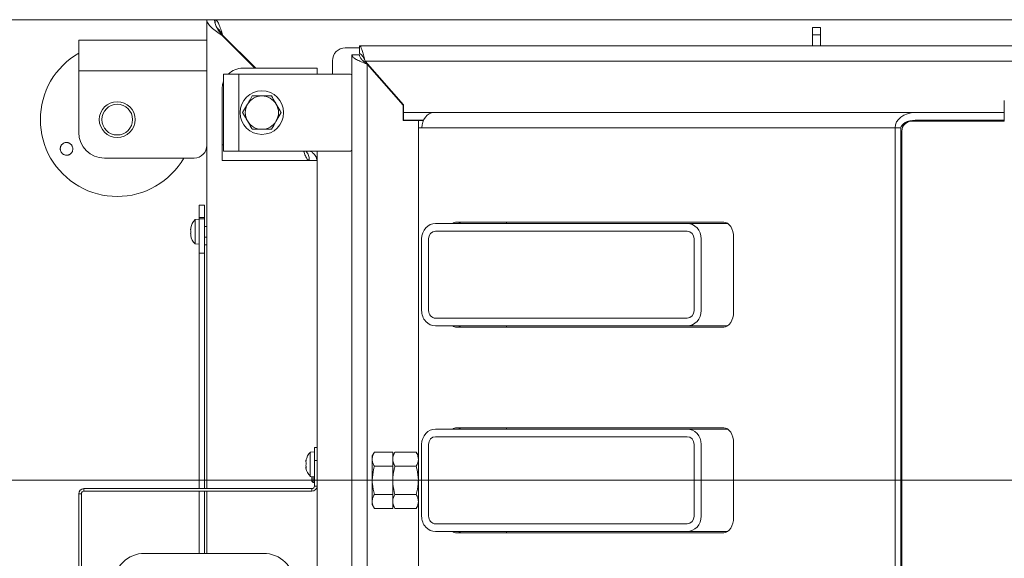
# Model space of a CAD drawing. Extents: x -278 to 2770, y 54 to 2865.
# Drawn here: x -70 to 315, y 706 to 916 of the extents above; entities that cross this region are included whole.
import ezdxf

# ---------------------------------------------------------------- set-up
doc = ezdxf.new("R2010")
doc.units = 0
doc.header["$LTSCALE"] = 5
doc.layers.add('SLD-0', color=7, linetype='Continuous')
doc.styles.add('STANDARD-BrunnerGroßer Text', font='ARIAL.TTF')
doc.dimstyles.new('STANDARD-Brunner-IIGroßer Text', dxfattribs={"dimscale": 5, "dimtxt": 8, "dimasz": 5, "dimexe": 3.175, "dimexo": 0, "dimgap": 0.762, "dimtad": 1, "dimdec": 0, "dimrnd": 1e-08, "dimtxsty": 'STANDARD-BrunnerGroßer Text', "dimblk": 'Filled-1', "dimcen": 0.09, "dimdle": 10, "dimclrd": 7, "dimclre": 7, "dimclrt": 7, "dimadec": 1, "dimazin": 2, "dimtfac": 0.666667, "dimtdec": 0, "dimtmove": 0, "dimatfit": 3, "dimldrblk": 'Filled-1', "dimfxl": 1, "dimtolj": 1, "dimlwd": 15, "dimlwe": 15, "dimarcsym": 0})

# ---------------------------------------------------------------- blocks, each defined once
blk = doc.blocks.new('Filled-1')
at = {"color": 0}
for p, q in [((0, 0), (-1, 0.167)), ((-1, 0.167), (-1, -0.167)), ((-1, 0), (0, 0)), ((-1, -0.167), (0, 0))]:
    blk.add_line(p, q, dxfattribs=at)
at = {"color": 0, "flags": 128}
blk.add_lwpolyline([(-1, -0.167), (0, 0), (-1, 0.167), (-1, -0.167)], dxfattribs=at)
at = {"color": 0}
blk.add_solid([(-1, -0.167), (0, 0), (-1, 0.167), (-1, -0.167)], dxfattribs=at)
blk = doc.blocks.new('*D9')
at = {"layer": 'Defpoints', "color": 0}
for p in [(-232.48, 915.78), (6.71, 915.78), (-16.79, 430.28)]:
    blk.add_point(p, dxfattribs=at)
at = {"layer": 'SLD-0', "color": 7, "lineweight": 15}
for p, q in [((6.71, 915.78), (-248.35, 915.78)), ((-232.48, 455.28), (-232.48, 890.78)), ((-16.79, 430.28), (-248.35, 430.28))]:
    blk.add_line(p, q, dxfattribs=at)
at = {"layer": 'SLD-0', "color": 7, "lineweight": 15, "xscale": 25, "yscale": 25, "zscale": 25}
for p, rotation in [((-232.48, 915.78), 90), ((-232.48, 430.28), 270)]:
    blk.add_blockref('Filled-1', p, dxfattribs=dict(at, rotation=rotation))
at = {"layer": 'SLD-0', "color": 7, "lineweight": 15, "insert": (-277.13, 673.03), "char_height": 40, "attachment_point": 2, "rotation": 90, "style": 'STANDARD-BrunnerGroßer Text'}
blk.add_mtext('\\A1;485', dxfattribs=at)
blk = doc.blocks.new('*D12')
at = {"layer": 'Defpoints', "color": 0}
for p in [(-157.5, 736.03), (547.51, 736.03), (-16.79, 430.28)]:
    blk.add_point(p, dxfattribs=at)
at = {"layer": 'SLD-0', "color": 7, "lineweight": 15}
for p, q in [((547.51, 736.03), (-173.37, 736.03)), ((-157.5, 455.28), (-157.5, 711.03)), ((-16.79, 430.28), (-173.37, 430.28))]:
    blk.add_line(p, q, dxfattribs=at)
at = {"layer": 'SLD-0', "color": 7, "lineweight": 15, "xscale": 25, "yscale": 25, "zscale": 25}
for p, rotation in [((-157.5, 736.03), 90), ((-157.5, 430.28), 270)]:
    blk.add_blockref('Filled-1', p, dxfattribs=dict(at, rotation=rotation))
at = {"layer": 'SLD-0', "color": 7, "lineweight": 15, "insert": (-202.18, 583.15), "char_height": 40, "attachment_point": 2, "rotation": 90, "style": 'STANDARD-BrunnerGroßer Text'}
blk.add_mtext('\\A1;306', dxfattribs=at)

msp = doc.modelspace()

# ---------------------------------------------------------------- linework, layer by layer
at = {"color": 7, "linetype": 'Continuous', "lineweight": 15}
for p, q in [((6.51, 915.78), (3.51, 915.78)), ((3.51, 769.69), (3.51, 915.78)), ((6.71, 914.43), (6.71, 915.78)), ((6.71, 915.78), (785.58, 915.78)), ((239.91, 912.78), (242.91, 912.78)), ((239.91, 909.85), (239.91, 912.78)), ((242.91, 912.78), (242.91, 909.85)), ((-46.49, 907.78), (-46.49, 895.78)), ((3.51, 907.78), (-46.49, 907.78)), ((9.51, 909.64), (22.26, 896.88)), ((9.65, 909.78), (22.55, 896.88)), ((242.91, 909.85), (239.91, 909.85)), ((239.91, 905.53), (239.91, 909.85)), ((242.91, 909.85), (242.91, 905.53)), ((63.01, 904.78), (57.51, 904.78)), ((63.01, 902.53), (63.01, 905.53)), ((1032.01, 905.53), (63.01, 905.53)), ((52.51, 899.78), (52.51, 894.53)), ((60.03, 569.86), (60.03, 902.1)), ((63.03, 902.1), (60.03, 902.1)), ((1029.72, 899.53), (65.29, 899.53)), ((80.21, 882.53), (65.29, 899.53)), ((3.51, 895.78), (-46.49, 895.78)), ((-46.49, 895.78), (-46.49, 871.78)), ((17.51, 896.88), (40.51, 896.88)), ((46.51, 896.88), (40.51, 896.88)), ((46.51, 894.53), (46.51, 896.88)), ((66.03, 898.45), (66.03, 573.51)), ((66.03, 898.45), (80.06, 882.47)), ((10.03, 864.53), (10.03, 894.53)), ((10.03, 894.53), (16.03, 894.53)), ((16.03, 894.53), (16.03, 864.53)), ((59.53, 894.53), (16.03, 894.53)), ((9.51, 866.88), (9.51, 888.88)), ((21.2, 886.01), (24.96, 886.01)), ((314.71, 876.23), (314.71, 884.23)), ((17.45, 879.51), (19.33, 882.76)), ((80.06, 882.47), (80.06, 876.43)), ((80.21, 879.53), (80.21, 882.53)), ((32.46, 879.51), (30.58, 876.26)), ((80.06, 876.43), (83.03, 876.43)), ((80.21, 876.53), (80.21, 879.53)), ((80.21, 879.53), (80.91, 879.53)), ((80.91, 876.53), (80.21, 876.53)), ((80.91, 879.53), (92.03, 879.53)), ((80.91, 876.53), (88.05, 876.53)), ((86.03, 876.43), (83.03, 876.43)), ((86.03, 876.43), (88.01, 876.43)), ((86.03, 875.43), (86.03, 876.43)), ((92.03, 879.53), (279.91, 879.53)), ((278.71, 876.23), (314.71, 876.23)), ((279.91, 879.53), (282.67, 879.53)), ((279.91, 876.53), (282.67, 876.53)), ((282.67, 879.53), (284.2, 879.53)), ((284.2, 876.53), (282.67, 876.53)), ((311.71, 879.53), (284.2, 879.53)), ((311.71, 876.53), (284.2, 876.53)), ((311.71, 879.53), (313.71, 879.53)), ((313.71, 876.53), (311.71, 876.53)), ((313.71, 879.53), (314.71, 879.53)), ((313.71, 876.53), (314.71, 876.53)), ((28.71, 873.01), (24.96, 873.01)), ((86.03, 875.43), (86.03, 873.53)), ((86.03, 595.53), (86.03, 873.53)), ((86.03, 873.53), (87.44, 873.53)), ((272.08, 873.53), (87.44, 873.53)), ((272.08, 873.53), (272.08, 596.53)), ((272.08, 873.53), (274.38, 873.53)), ((274.38, 873.53), (274.38, 596.53)), ((274.58, 874.33), (275.3, 874.33)), ((274.71, 869.78), (274.38, 869.78)), ((274.71, 598.53), (274.71, 872.23)), ((9.51, 866.88), (9.51, 860.88)), ((-1.49, 861.78), (-36.49, 861.78)), ((43.41, 860.88), (9.51, 860.88)), ((16.03, 864.53), (10.03, 864.53)), ((16.03, 864.53), (59.53, 864.53)), ((43.41, 861.54), (43.41, 860.88)), ((43.51, 860.88), (46.51, 860.88)), ((46.51, 607.53), (46.51, 864.53)), ((2.51, 843.38), (0.51, 843.38)), ((0.51, 838.53), (0.51, 843.38)), ((2.51, 838.53), (2.51, 843.38)), ((0.51, 837.93), (-1.13, 837.79)), ((-1.13, 837.79), (-1.13, 828.27)), ((2.51, 838.53), (0.51, 838.53)), ((0.51, 838.07), (0.51, 838.53)), ((2.51, 838.07), (0.51, 838.07)), ((0.51, 824.65), (0.51, 838.07)), ((2.51, 838.07), (2.51, 838.53)), ((2.51, 824.65), (2.51, 838.07)), ((274.71, 839.78), (274.38, 839.78)), ((274.71, 837.78), (274.38, 837.78)), ((-2.83, 834.53), (-2.83, 834.53)), ((-2.74, 834.53), (-2.83, 834.53)), ((3.51, 835.13), (2.51, 835.13)), ((190.94, 836.28), (92.76, 836.28)), ((205.2, 836.78), (100.94, 836.78)), ((120.48, 836.28), (120.48, 836.78)), ((206.74, 836.28), (190.94, 836.28)), ((274.71, 836.28), (274.38, 836.28)), ((-2.83, 833.78), (-2.83, 833.78)), ((-2.83, 832.28), (-2.83, 832.28)), ((-2.74, 831.53), (-2.83, 831.53)), ((2.51, 830.93), (3.51, 830.93)), ((87.31, 802.28), (87.31, 830.28)), ((90.03, 802.28), (90.03, 830.28)), ((92.76, 833.28), (190.94, 833.28)), ((193.66, 830.28), (193.66, 802.28)), ((196.39, 802.28), (196.39, 830.28)), ((209.05, 801.78), (209.05, 830.78)), ((-1.13, 828.27), (0.51, 828.13)), ((3.51, 827.9), (2.51, 827.9)), ((2.51, 824.65), (0.51, 824.65)), ((0.51, 732.78), (0.51, 824.65)), ((2.51, 757.9), (2.51, 824.65)), ((190.94, 799.28), (92.76, 799.28)), ((190.94, 796.28), (92.76, 796.28)), ((100.94, 795.78), (205.2, 795.78)), ((120.48, 795.78), (120.48, 796.28)), ((206.74, 796.28), (190.94, 796.28)), ((274.71, 796.28), (274.38, 796.28)), ((3.51, 757.9), (3.51, 769.69)), ((2.51, 732.78), (2.51, 757.9)), ((3.51, 746.11), (3.51, 757.9)), ((190.94, 756.03), (92.76, 756.03)), ((205.2, 756.53), (100.94, 756.53)), ((120.48, 756.03), (120.48, 756.53)), ((206.74, 756.03), (190.94, 756.03)), ((274.71, 756.03), (274.38, 756.03)), ((87.31, 722.03), (87.31, 750.03)), ((90.03, 722.03), (90.03, 750.03)), ((92.76, 753.03), (190.94, 753.03)), ((193.66, 750.03), (193.66, 722.03)), ((196.39, 722.03), (196.39, 750.03)), ((209.05, 721.53), (209.05, 750.53)), ((3.51, 732.78), (3.51, 746.11)), ((45.51, 747.18), (43.87, 747.04)), ((43.87, 747.04), (43.87, 737.52)), ((45.51, 743.78), (45.51, 748.78)), ((45.51, 748.78), (46.51, 748.78)), ((68.88, 747), (68.03, 745.53)), ((68.03, 744.26), (68.03, 745.53)), ((76.03, 747), (68.88, 747)), ((76.88, 747), (76.03, 745.53)), ((76.03, 741.51), (76.03, 747)), ((85.18, 747), (76.88, 747)), ((86.03, 745.53), (85.18, 747)), ((42.17, 743.76), (42.17, 743.76)), ((42.17, 743.23), (42.17, 743.23)), ((42.17, 742.81), (42.17, 742.81)), ((42.17, 741.74), (42.17, 741.74)), ((45.51, 743.78), (45.51, 733.78)), ((46.51, 743.78), (45.51, 743.78)), ((46.51, 743.78), (46.51, 733.78)), ((68.03, 736.03), (68.03, 744.26)), ((42.17, 741.33), (42.17, 741.33)), ((42.17, 740.8), (42.18, 740.74)), ((42.17, 740.8), (42.17, 740.8)), ((42.27, 740.82), (42.18, 740.82)), ((76.03, 741.51), (68.88, 741.51)), ((76.03, 730.54), (76.03, 741.51)), ((85.18, 741.51), (76.88, 741.51)), ((43.87, 737.52), (45.51, 737.38)), ((44.51, 737.28), (44.51, 737.47)), ((44.51, 735.68), (44.51, 737.28)), ((44.51, 735.68), (45.01, 735.18)), ((45.01, 737.28), (45.01, 737.42)), ((45.01, 735.18), (45.01, 737.28)), ((45.01, 735.18), (45.51, 735.18)), ((68.03, 727.8), (68.03, 736.03)), ((-45.49, 730.78), (-46.49, 730.78)), ((-46.49, 730.78), (-46.49, 590.28)), ((-45.49, 730.78), (-45.49, 590.28)), ((-44.49, 732.78), (-44.49, 731.78)), ((44.51, 732.78), (-44.49, 732.78)), ((44.51, 731.78), (-44.49, 731.78)), ((0.51, 707.5), (0.51, 731.78)), ((2.51, 707.5), (2.51, 731.78)), ((3.51, 707.5), (3.51, 731.78)), ((44.51, 731.78), (44.51, 732.78)), ((45.51, 733.78), (46.51, 733.78)), ((76.03, 730.54), (68.88, 730.54)), ((76.03, 725.06), (76.03, 730.54)), ((85.18, 730.54), (76.88, 730.54)), ((68.03, 726.53), (68.03, 727.8)), ((68.03, 726.53), (68.88, 725.06)), ((76.03, 726.53), (76.88, 725.06)), ((85.18, 725.06), (86.03, 726.53)), ((76.03, 725.06), (68.88, 725.06)), ((85.18, 725.06), (76.88, 725.06)), ((190.94, 719.03), (92.76, 719.03)), ((190.94, 716.03), (92.76, 716.03)), ((100.94, 715.53), (205.2, 715.53)), ((120.48, 715.53), (120.48, 716.03)), ((206.74, 716.03), (190.94, 716.03)), ((274.71, 716.03), (274.38, 716.03)), ((25.61, 707.5), (-20.79, 707.5))]:
    msp.add_line(p, q, dxfattribs=at)
at = {"color": 7, "linetype": 'Continuous', "lineweight": 0}
for p, q in [((3.51, 907.78), (-46.49, 907.78)), ((-46.49, 907.78), (-46.49, 895.78))]:
    msp.add_line(p, q, dxfattribs=at)
at = {"color": 8, "linetype": 'Continuous', "lineweight": 15}
for p, q in [((9.51, 909.64), (9.51, 909.78)), ((9.51, 909.78), (9.65, 909.78)), ((10.03, 866.88), (9.51, 866.88)), ((-2.72, 834.71), (-2.75, 834.71)), ((-2.72, 831.35), (-2.75, 831.35)), ((274.71, 830.28), (274.38, 830.28)), ((274.71, 802.28), (274.38, 802.28)), ((274.71, 750.03), (274.38, 750.03)), ((42.27, 744.06), (42.25, 744.06)), ((42.27, 740.75), (42.25, 740.75)), ((274.71, 722.03), (274.38, 722.03))]:
    msp.add_line(p, q, dxfattribs=at)
at = {"color": 7, "linetype": 'Continuous', "lineweight": 15, "flags": 128}
for points in [[(9.51, 888.88), (9.66, 890.44), (10.03, 891.74)], [(87.44, 873.53), (87.53, 874.7), (87.79, 875.82), (88.21, 876.86), (88.78, 877.77), (89.48, 878.52), (90.27, 879.07), (91.14, 879.41), (92.03, 879.53)], [(-2.83, 834.53), (-2.83, 834.53)], [(209.05, 830.78), (208.98, 831.95), (208.76, 833.07), (208.4, 834.11), (207.92, 835.02), (207.34, 835.77), (206.67, 836.32), (205.95, 836.66), (205.2, 836.78)], [(-2.83, 831.53), (-2.83, 831.53)], [(205.2, 795.78), (205.95, 795.89), (206.67, 796.24), (207.34, 796.79), (207.92, 797.54), (208.4, 798.45), (208.76, 799.48), (208.98, 800.61), (209.05, 801.78)], [(209.05, 750.53), (208.98, 751.7), (208.76, 752.82), (208.4, 753.86), (207.92, 754.77), (207.34, 755.52), (206.67, 756.07), (205.95, 756.41), (205.2, 756.53)], [(205.2, 715.53), (205.95, 715.64), (206.67, 715.99), (207.34, 716.54), (207.92, 717.29), (208.4, 718.2), (208.76, 719.23), (208.98, 720.36), (209.05, 721.53)]]:
    msp.add_lwpolyline(points, dxfattribs=at)
at = {"color": 7, "linetype": 'Continuous', "lineweight": 15}
for centre, radius in [((24.96, 879.51), 8.5), ((-31.49, 876.78), 7), ((-31.49, 876.78), 6)]:
    msp.add_circle(centre, radius, dxfattribs=at)
for centre, radius, start, end in [((57.51, 899.78), 5, 90, 180), ((-31.49, 876.78), 30, 120, 300), ((17.51, 888.88), 8, 90, 135.0694), ((59.53, 894.03), 0.5, 0, 90), ((24.96, 879.51), 6.5, 90, 150), ((24.96, 879.51), 6.5, 30, 90), ((24.96, 879.51), 6.5, 150, 210), ((24.96, 879.51), 6.5, 330, 30), ((24.96, 879.51), 6.5, 210, 270), ((24.96, 879.51), 6.5, 270, 330), ((278.71, 872.23), 4, 90, 180), ((-36.49, 871.78), 10, 180, 270), ((-1.49, 866.78), 5, 270, 360), ((59.53, 865.03), 0.5, 270, 0), ((-31.49, 876.78), 30, 300, 330), ((4.01, 833.03), 7, 137.1907, 167.6071), ((100.99, 833.97), 2.81, 91.2049, 124.7403), ((103.29, 833.97), 2.81, 91.2049, 124.7403), ((4.01, 833.03), 7, 192.3736, 222.8093), ((100.99, 798.59), 2.81, 235.2597, 268.7951), ((103.29, 798.59), 2.81, 235.2597, 268.7951), ((100.99, 753.72), 2.81, 91.2049, 124.7403), ((103.29, 753.72), 2.81, 91.2049, 124.7403), ((49.01, 742.28), 7, 137.1907, 167.2882), ((49.01, 742.28), 7, 192.6847, 222.8093), ((-44.49, 730.78), 2, 90, 180), ((-44.49, 730.78), 1, 90, 180), ((44.51, 733.78), 2, 270, 0), ((44.51, 733.78), 1, 270, 0), ((100.99, 718.34), 2.81, 235.2597, 268.7951), ((103.29, 718.34), 2.81, 235.2597, 268.7951), ((-20.79, 695.45), 12.05, 90, 178.4482), ((25.61, 695.45), 12.05, 1.5518, 90)]:
    msp.add_arc(centre, radius, start, end, dxfattribs=at)
for centre, major_axis, ratio, start_param, end_param in [((279.91, 873.53), (-7.83, 0), 0.766044, 4.712389, 6.283185), ((279.91, 873.53), (5.53, 0), 0.542073, 1.570796, 3.141593), ((92.76, 830.28), (0, 6), 0.909039, 0, 1.570796), ((190.94, 830.28), (0, 6), 0.909039, 4.712389, 6.283185), ((92.76, 830.28), (0, 3), 0.909039, 0, 1.570796), ((190.94, 830.28), (0, 3), 0.909039, 4.712389, 6.283185), ((92.76, 802.28), (0, 6), 0.909039, 1.570796, 3.141593), ((92.76, 802.28), (0, 3), 0.909039, 1.570796, 3.141593), ((190.94, 802.28), (0, 6), 0.909039, 3.141593, 4.712389), ((190.94, 802.28), (0, 3), 0.909039, 3.141593, 4.712389), ((92.76, 750.03), (0, 6), 0.909039, 0, 1.570796), ((190.94, 750.03), (0, 6), 0.909039, 4.712389, 6.283185), ((92.76, 750.03), (0, 3), 0.909039, 0, 1.570796), ((190.94, 750.03), (0, 3), 0.909039, 4.712389, 6.283185), ((92.76, 722.03), (0, 6), 0.909039, 1.570796, 3.141593), ((92.76, 722.03), (0, 3), 0.909039, 1.570796, 3.141593), ((190.94, 722.03), (0, 6), 0.909039, 3.141593, 4.712389), ((190.94, 722.03), (0, 3), 0.909039, 3.141593, 4.712389)]:
    msp.add_ellipse(centre, major_axis=major_axis, ratio=ratio, start_param=start_param, end_param=end_param, dxfattribs=at)
for points, knots in [([(9.51, 909.64), (8.72, 910.15), (7.94, 910.66), (6.48, 911.68), (5.82, 912.2), (4.71, 913.22), (4.26, 913.73), (3.66, 914.76), (3.51, 915.27), (3.51, 915.78)], [0, 0, 0, 0, 0.25, 0.25, 0.5, 0.5, 0.75, 0.75, 1, 1, 1, 1]), ([(9.51, 909.64), (9.11, 910.15), (8.72, 910.66), (7.99, 911.68), (7.66, 912.2), (7.11, 913.22), (6.88, 913.73), (6.58, 914.76), (6.51, 915.27), (6.51, 915.78)], [0, 0, 0, 0, 0.25, 0.25, 0.5, 0.5, 0.75, 0.75, 1, 1, 1, 1]), ([(6.71, 915.78), (6.95, 915.78), (7.2, 915.62), (7.69, 915.02), (7.93, 914.58), (8.42, 913.47), (8.67, 912.8), (9.16, 911.35), (9.4, 910.56), (9.65, 909.78)], [0, 0, 0, 0, 0.25, 0.25, 0.5, 0.5, 0.75, 0.75, 1, 1, 1, 1]), ([(7.54, 912.46), (7.75, 912.3), (8.21, 911.93), (8.91, 910.95), (9.4, 910.17), (9.65, 909.78)], [0, 0, 0, 0, 0.302192, 0.651096, 1, 1, 1, 1]), ([(65.29, 899.53), (65.12, 900.22), (64.78, 901.61), (64.28, 903.45), (63.77, 904.81), (63.35, 905.45), (63.09, 905.51), (63.01, 905.53)], [0, 0, 0, 0, 0.220912, 0.441844, 0.662777, 0.88371, 1, 1, 1, 1]), ([(60.03, 902.1), (60.11, 901.82), (60.26, 901.26), (61.45, 900.42), (63.17, 899.58), (64.82, 898.92), (65.79, 898.55), (66.03, 898.45)], [0, 0, 0, 0, 0.23026, 0.460584, 0.69091, 0.921235, 1, 1, 1, 1]), ([(65.29, 899.53), (65.11, 899.9), (64.74, 900.65), (64.2, 901.62), (63.65, 902.3), (63.25, 902.52), (63.04, 902.53), (63.01, 902.53)], [0, 0, 0, 0, 0.238853, 0.477706, 0.716463, 0.95522, 1, 1, 1, 1]), ([(63.03, 902.1), (63.08, 901.79), (63.18, 901.15), (63.95, 900.17), (64.98, 899.27), (65.72, 898.69), (66.03, 898.45)], [0, 0, 0, 0, 0.256015, 0.527886, 0.79982, 1, 1, 1, 1]), ([(19.33, 882.76), (19.37, 882.83), (20, 883.93), (20.63, 885.01), (21.2, 886.01)], [0, 0, 0, 0, 0.070215, 1, 1, 1, 1]), ([(24.96, 886.01), (25.04, 886.01), (26.31, 886.01), (27.55, 886.01), (28.71, 886.01)], [0, 0, 0, 0, 0.070215, 1, 1, 1, 1]), ([(28.71, 886.01), (29.18, 885.19), (29.8, 884.12), (30.44, 883.02), (30.58, 882.76)], [0, 0, 0, 0, 0.764304, 1, 1, 1, 1]), ([(30.58, 882.76), (31.08, 881.89), (31.72, 880.79), (32.33, 879.74), (32.46, 879.51)], [0, 0, 0, 0, 0.784106, 1, 1, 1, 1]), ([(19.33, 876.26), (19.18, 876.52), (18.54, 877.62), (17.92, 878.69), (17.45, 879.51)], [0, 0, 0, 0, 0.235696, 1, 1, 1, 1]), ([(21.2, 873.01), (21.07, 873.24), (20.46, 874.29), (19.82, 875.39), (19.33, 876.26)], [0, 0, 0, 0, 0.215894, 1, 1, 1, 1]), ([(30.58, 876.26), (30.54, 876.18), (29.91, 875.08), (29.29, 874.01), (28.71, 873.01)], [0, 0, 0, 0, 0.070215, 1, 1, 1, 1]), ([(24.96, 873.01), (24.87, 873.01), (23.6, 873.01), (22.36, 873.01), (21.2, 873.01)], [0, 0, 0, 0, 0.070215, 1, 1, 1, 1]), ([(-53.72, 865.41), (-53.71, 865.55), (-53.7, 865.83), (-53.59, 866.23), (-53.42, 866.62), (-53.19, 866.96), (-52.91, 867.26), (-52.58, 867.51), (-52.21, 867.69), (-51.81, 867.81), (-51.4, 867.86), (-50.99, 867.84), (-50.58, 867.74), (-50.19, 867.59), (-49.84, 867.36), (-49.52, 867.08), (-49.25, 866.75), (-49.05, 866.39), (-48.9, 865.99), (-48.82, 865.58), (-48.81, 865.16), (-48.87, 864.75), (-48.99, 864.35), (-49.18, 863.98), (-49.43, 863.65), (-49.73, 863.37), (-50.08, 863.15), (-50.46, 862.99), (-50.87, 862.89), (-51.28, 862.87), (-51.7, 862.92), (-52.1, 863.03), (-52.48, 863.22), (-52.82, 863.46), (-53.12, 863.76), (-53.36, 864.1), (-53.55, 864.48), (-53.66, 864.84), (-53.71, 865.15), (-53.71, 865.33), (-53.72, 865.41)], [0, 0, 0, 0, 0.026442, 0.053652, 0.080095, 0.107303, 0.133763, 0.160988, 0.187483, 0.214745, 0.241276, 0.268576, 0.295115, 0.322426, 0.348917, 0.376181, 0.402584, 0.429757, 0.4561, 0.483206, 0.509572, 0.536698, 0.563148, 0.590361, 0.616883, 0.644174, 0.670714, 0.698026, 0.724541, 0.751826, 0.778302, 0.805548, 0.831994, 0.859208, 0.885638, 0.912834, 0.939257, 0.966446, 0.983129, 1, 1, 1, 1]), ([(43.41, 860.88), (43.16, 860.97), (42.68, 861.15), (41.96, 862.51), (41.49, 863.86), (41.25, 864.53)], [0, 0, 0, 0, 0.336439, 0.672877, 1, 1, 1, 1]), ([(42.2, 864.54), (42.35, 864.32), (42.83, 863.6), (43.36, 862.38), (43.46, 861.38), (43.51, 860.88)], [0, 0, 0, 0, 0.180669, 0.590335, 1, 1, 1, 1]), ([(43.9, 864.53), (44.2, 864.31), (45.16, 863.6), (46.22, 862.38), (46.41, 861.38), (46.51, 860.88)], [0, 0, 0, 0, 0.178082, 0.589041, 1, 1, 1, 1]), ([(-2.83, 834.53), (-2.83, 834.53), (-2.83, 834.54), (-2.8, 834.6), (-2.76, 834.67), (-2.75, 834.71)], [0, 0, 0, 0, 0.339274, 0.688649, 1, 1, 1, 1]), ([(-2.75, 834.54), (-2.78, 834.36), (-2.83, 834.09), (-2.83, 833.85), (-2.83, 833.78)], [0, 0, 0, 0, 0.687999, 1, 1, 1, 1]), ([(-2.75, 834.71), (-2.74, 834.71), (-2.73, 834.73), (-2.73, 834.72), (-2.72, 834.7), (-2.73, 834.65), (-2.73, 834.6), (-2.74, 834.56), (-2.75, 834.54)], [0, 0, 0, 0, 0.173602, 0.347939, 0.518483, 0.685896, 0.853576, 1, 1, 1, 1]), ([(-2.83, 833.78), (-2.82, 833.62), (-2.81, 833.4), (-2.76, 833.24), (-2.75, 833.19)], [0, 0, 0, 0, 0.687831, 1, 1, 1, 1]), ([(-2.75, 832.86), (-2.78, 832.75), (-2.83, 832.58), (-2.83, 832.35), (-2.83, 832.28)], [0, 0, 0, 0, 0.6879474, 1, 1, 1, 1]), ([(-2.83, 832.28), (-2.82, 832.11), (-2.81, 831.86), (-2.76, 831.6), (-2.75, 831.52)], [0, 0, 0, 0, 0.687829, 1, 1, 1, 1]), ([(-2.75, 831.35), (-2.76, 831.39), (-2.8, 831.46), (-2.83, 831.52), (-2.83, 831.53), (-2.83, 831.53)], [0, 0, 0, 0, 0.339565, 0.688725, 1, 1, 1, 1]), ([(-2.75, 833.19), (-2.74, 833.18), (-2.73, 833.15), (-2.73, 833.09), (-2.72, 833.02), (-2.73, 832.96), (-2.73, 832.9), (-2.74, 832.88), (-2.75, 832.86)], [0, 0, 0, 0, 0.1735505, 0.347889, 0.5184341, 0.6858476, 0.8535271, 1, 1, 1, 1]), ([(-2.75, 831.52), (-2.74, 831.5), (-2.73, 831.45), (-2.73, 831.39), (-2.72, 831.35), (-2.73, 831.33), (-2.73, 831.33), (-2.74, 831.35), (-2.75, 831.35)], [0, 0, 0, 0, 0.1736553, 0.3479906, 0.518533, 0.6859457, 0.8536264, 1, 1, 1, 1]), ([(68.88, 747), (68.64, 746.55), (68.17, 745.65), (68.08, 744.72), (68.03, 744.26)], [0, 0, 0, 0, 0.495458, 1, 1, 1, 1]), ([(76.03, 744.26), (76.03, 744.32), (76.04, 744.81), (76.23, 745.74), (76.66, 746.58), (76.88, 747)], [0, 0, 0, 0, 0.070092, 0.530785, 1, 1, 1, 1]), ([(85.18, 747), (85.42, 746.55), (85.9, 745.65), (85.99, 744.72), (86.03, 744.26)], [0, 0, 0, 0, 0.495458, 1, 1, 1, 1]), ([(42.17, 743.76), (42.17, 743.78), (42.17, 743.82), (42.2, 743.92), (42.24, 744.01), (42.25, 744.06)], [0, 0, 0, 0, 0.3392744, 0.6886494, 1, 1, 1, 1]), ([(42.25, 743.94), (42.22, 743.76), (42.17, 743.51), (42.17, 743.29), (42.17, 743.23)], [0, 0, 0, 0, 0.6879986, 1, 1, 1, 1]), ([(42.18, 743.74), (42.18, 743.74), (42.17, 743.73), (42.17, 743.75), (42.17, 743.76)], [0, 0, 0, 0, 0.121906, 1, 1, 1, 1]), ([(42.17, 743.23), (42.18, 743.09), (42.19, 742.89), (42.24, 742.77), (42.25, 742.73)], [0, 0, 0, 0, 0.6878305, 1, 1, 1, 1]), ([(42.25, 742.41), (42.22, 742.27), (42.17, 742.07), (42.17, 741.82), (42.17, 741.74)], [0, 0, 0, 0, 0.687947, 1, 1, 1, 1]), ([(42.17, 741.74), (42.18, 741.56), (42.19, 741.3), (42.24, 741.04), (42.25, 740.96)], [0, 0, 0, 0, 0.6878291, 1, 1, 1, 1]), ([(42.25, 744.06), (42.26, 744.07), (42.27, 744.09), (42.27, 744.1), (42.28, 744.08), (42.27, 744.04), (42.27, 744), (42.26, 743.96), (42.25, 743.94)], [0, 0, 0, 0, 0.173602, 0.347939, 0.518483, 0.685896, 0.853576, 1, 1, 1, 1]), ([(42.25, 742.73), (42.26, 742.72), (42.27, 742.7), (42.27, 742.64), (42.28, 742.58), (42.27, 742.51), (42.27, 742.45), (42.26, 742.42), (42.25, 742.41)], [0, 0, 0, 0, 0.173551, 0.347889, 0.518434, 0.685848, 0.853527, 1, 1, 1, 1]), ([(68.03, 744.26), (68.03, 744.19), (68.04, 743.7), (68.23, 742.77), (68.66, 741.94), (68.88, 741.51)], [0, 0, 0, 0, 0.070092, 0.530785, 1, 1, 1, 1]), ([(76.88, 741.51), (76.64, 741.96), (76.17, 742.86), (76.08, 743.79), (76.03, 744.26)], [0, 0, 0, 0, 0.495458, 1, 1, 1, 1]), ([(86.03, 744.26), (86.03, 744.19), (86.02, 743.7), (85.84, 742.77), (85.4, 741.94), (85.18, 741.51)], [0, 0, 0, 0, 0.070092, 0.530785, 1, 1, 1, 1]), ([(42.21, 740.91), (42.2, 740.99), (42.17, 741.14), (42.17, 741.27), (42.17, 741.33)], [0, 0, 0, 0, 0.480306, 1, 1, 1, 1]), ([(42.25, 740.75), (42.24, 740.77), (42.2, 740.81), (42.17, 740.83), (42.17, 740.81), (42.17, 740.8)], [0, 0, 0, 0, 0.3395648, 0.6887252, 1, 1, 1, 1]), ([(42.25, 740.96), (42.26, 740.93), (42.27, 740.89), (42.27, 740.83), (42.28, 740.78), (42.27, 740.75), (42.27, 740.73), (42.26, 740.74), (42.25, 740.75)], [0, 0, 0, 0, 0.173655, 0.347991, 0.518533, 0.685946, 0.853626, 1, 1, 1, 1]), ([(68.88, 741.51), (68.76, 741.09), (68.27, 739.31), (68.13, 737.45), (68.03, 736.03)], [0, 0, 0, 0, 0.234433, 1, 1, 1, 1]), ([(76.03, 736.03), (76.13, 737.42), (76.26, 739.27), (76.76, 741.06), (76.88, 741.51)], [0, 0, 0, 0, 0.747436, 1, 1, 1, 1]), ([(85.18, 741.51), (85.31, 741.06), (85.81, 739.27), (85.94, 737.42), (86.03, 736.03)], [0, 0, 0, 0, 0.2525637, 1, 1, 1, 1]), ([(68.03, 736.03), (68.04, 735.56), (68.09, 733.71), (68.54, 731.9), (68.88, 730.54)], [0, 0, 0, 0, 0.250311, 1, 1, 1, 1]), ([(76.88, 730.54), (76.55, 731.87), (76.09, 733.68), (76.05, 735.54), (76.03, 736.03)], [0, 0, 0, 0, 0.735329, 1, 1, 1, 1]), ([(86.03, 736.03), (86.02, 735.54), (85.97, 733.68), (85.52, 731.87), (85.18, 730.54)], [0, 0, 0, 0, 0.264671, 1, 1, 1, 1]), ([(68.88, 730.54), (68.64, 730.1), (68.17, 729.2), (68.08, 728.27), (68.03, 727.8)], [0, 0, 0, 0, 0.495458, 1, 1, 1, 1]), ([(76.03, 727.8), (76.03, 727.87), (76.04, 728.36), (76.23, 729.29), (76.66, 730.12), (76.88, 730.54)], [0, 0, 0, 0, 0.070092, 0.530785, 1, 1, 1, 1]), ([(85.18, 730.54), (85.42, 730.1), (85.9, 729.2), (85.99, 728.27), (86.03, 727.8)], [0, 0, 0, 0, 0.495458, 1, 1, 1, 1]), ([(68.03, 727.8), (68.03, 727.74), (68.04, 727.24), (68.23, 726.32), (68.66, 725.48), (68.88, 725.06)], [0, 0, 0, 0, 0.0700918, 0.5307854, 1, 1, 1, 1]), ([(76.88, 725.06), (76.64, 725.5), (76.17, 726.4), (76.08, 727.33), (76.03, 727.8)], [0, 0, 0, 0, 0.495458, 1, 1, 1, 1]), ([(86.03, 727.8), (86.03, 727.74), (86.02, 727.24), (85.84, 726.32), (85.4, 725.48), (85.18, 725.06)], [0, 0, 0, 0, 0.070092, 0.530785, 1, 1, 1, 1])]:
    msp.add_open_spline(points, degree=3, knots=knots, dxfattribs=at)

# ---------------------------------------------------------------- dimensions: what is measured, and where the dimension line sits
at = {"layer": 'SLD-0', "lineweight": 15}
for base, p1, p2, picture, middle in [((-232.4750966, 915.7788385), (-16.79433449, 430.2788385), (6.70566551, 915.7788385), '*D9', (-232.4750966, 673.0288385)), ((-157.5, 736.03), (-16.79, 430.28), (547.51, 736.03), '*D12', (-157.5, 583.15))]:
    dim = msp.add_linear_dim(base=base, p1=p1, p2=p2, angle=90, dimstyle='STANDARD-Brunner-IIGroßer Text', override={"dimtxsty": 'STANDARD-BrunnerGroßer Text'}, dxfattribs=at)
    dim.commit()
    dim.dimension.update_dxf_attribs({"geometry": picture, "text_midpoint": middle, "dimtype": 160})

doc.saveas('drawing.dxf')
